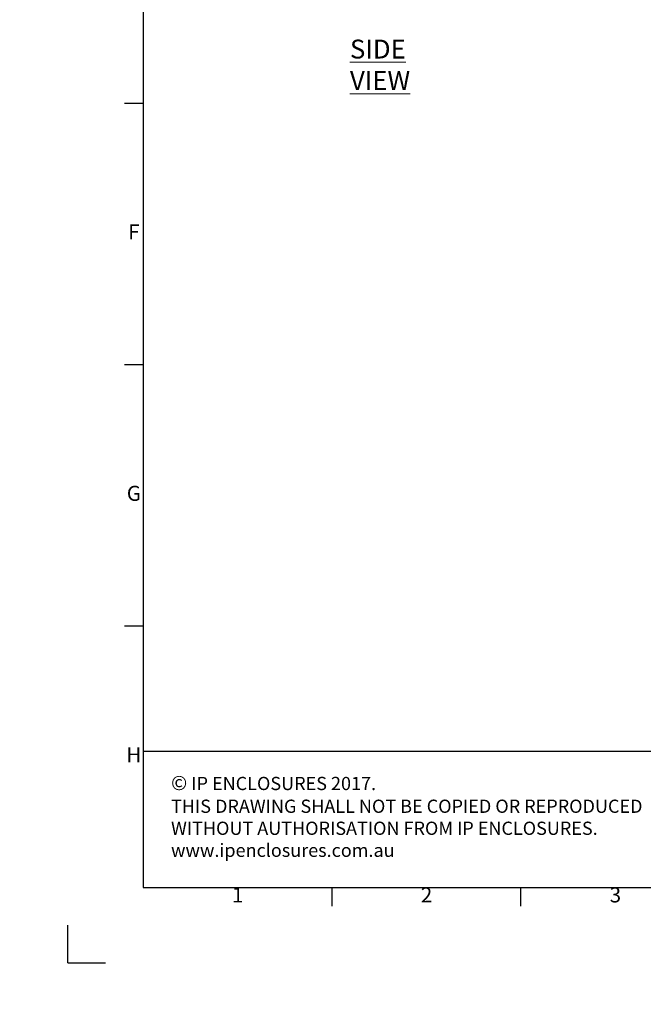
# Model space of a CAD drawing. Units: millimetres. Extents: x 63 to 8590, y 73 to 6123.
# Drawn here: x 63 to 1714, y 73 to 2682 of the extents above; entities that cross this region are included whole.
import ezdxf
from ezdxf.enums import TextEntityAlignment as Align

# ---------------------------------------------------------------- set-up
doc = ezdxf.new("R2010")
doc.units = ezdxf.units.MM
doc.header["$LTSCALE"] = 5
doc.layers.add('Dimensions', color=7, linetype='Continuous')
doc.layers.add('Title Block', color=7, linetype='Continuous')
doc.styles.add('ISO Proportional', font='ARIALN.TTF', dxfattribs={"width": 0.8})
doc.styles.add('SLDTEXTSTYLE1', font='romans.shx', dxfattribs={"width": 0.75})
doc.styles.get("Standard").update_dxf_attribs({"font": 'romans.shx', "width": 0.8})

# ---------------------------------------------------------------- blocks, each defined once
blk = doc.blocks.new('ISO A1 title block')
at = {"layer": 'Title Block'}
for p, q in [((20, 574), (20, 20)), ((15, 227.75), (20, 227.75)), ((15, 158.5), (20, 158.5)), ((15, 89.25), (20, 89.25)), ((20, 20), (820, 20)), ((70, 15), (70, 20)), ((120, 15), (120, 20)), ((0, 0), (0, 10)), ((0, 0), (10, 0))]:
    blk.add_line(p, q, dxfattribs=at)
at = {"layer": 'Title Block', "style": 'ISO Proportional'}
for s, p in [('F', (17.5, 193.125)), ('G', (17.5, 123.875)), ('H', (17.5, 54.625)), ('1', (45, 17.5)), ('2', (95, 17.5)), ('3', (145, 17.5))]:
    blk.add_text(s, height=4, dxfattribs=at).set_placement(p, align=Align.MIDDLE)
at = {"layer": 'Title Block', "style": 'ISO Proportional', "flags": 8}
for tag, p in [('FILENAME', (747, 43)), ('DATE', (772, 43)), ('SCALE', (802, 43)), ('EDITION', (787, 23)), ('SHEET', (802, 23))]:
    blk.add_attdef(tag, text='', height=2.5, dxfattribs=at).set_placement(p, align=Align.MIDDLE_LEFT)
blk.add_attdef('DRAWING_NUMBER', text='', height=3, dxfattribs=at).set_placement((755, 25), align=Align.MIDDLE)

msp = doc.modelspace()

# ---------------------------------------------------------------- hatches: boundary and pattern name
at = {"linetype": 'Continuous', "lineweight": 18}
h = msp.add_hatch(dxfattribs=at)
h.set_pattern_fill('ANSI32', style=0)
h.paths.add_polyline_path([(63.4, 73.5), (63.4, 73.6), (63, 73.6), (63, 73.5)], flags=0)
h = msp.add_hatch(dxfattribs=at)
h.set_pattern_fill('ANSI32', style=0)
h.paths.add_polyline_path([(113.5, 73.6), (113.5, 73.5), (113.8, 73.5), (113.8, 73.6)], flags=0)

# ---------------------------------------------------------------- linework, layer by layer
at = {"layer": 'Dimensions'}
for p, q in [((390.3, 1103.2), (390.3, 383.2)), ((2016.3, 743.2), (390.3, 743.2))]:
    msp.add_line(p, q, dxfattribs=at)

# ---------------------------------------------------------------- block references
at = {"layer": 'Title Block', "xscale": 10, "yscale": 10, "zscale": 10}
msp.add_blockref('ISO A1 title block', (190.3, 183.2), dxfattribs=at)

# ---------------------------------------------------------------- texts
at = {"color": 7, "linetype": 'Continuous', "lineweight": 0, "insert": (937.5, 2629.1), "char_height": 50, "attachment_point": 1, "style": 'SLDTEXTSTYLE1'}
msp.add_mtext('{\\LSIDE VIEW}', dxfattribs=at)
at = {"layer": 'Dimensions', "insert": (463.7, 678.9), "char_height": 35, "attachment_point": 1}
msp.add_mtext_dynamic_manual_height_columns('{\\fArial|b0|i0|c0|p34;\\H1.08333x;©} IP ENCLOSURES 2017.\\PTHIS DRAWING SHALL NOT BE COPIED OR REPRODUCED\\PWITHOUT AUTHORISATION FROM IP ENCLOSURES.\\Pwww.ipenclosures.com.au', width=1258.012, gutter_width=17.5, heights=[0], dxfattribs=at)

doc.saveas('drawing.dxf')
